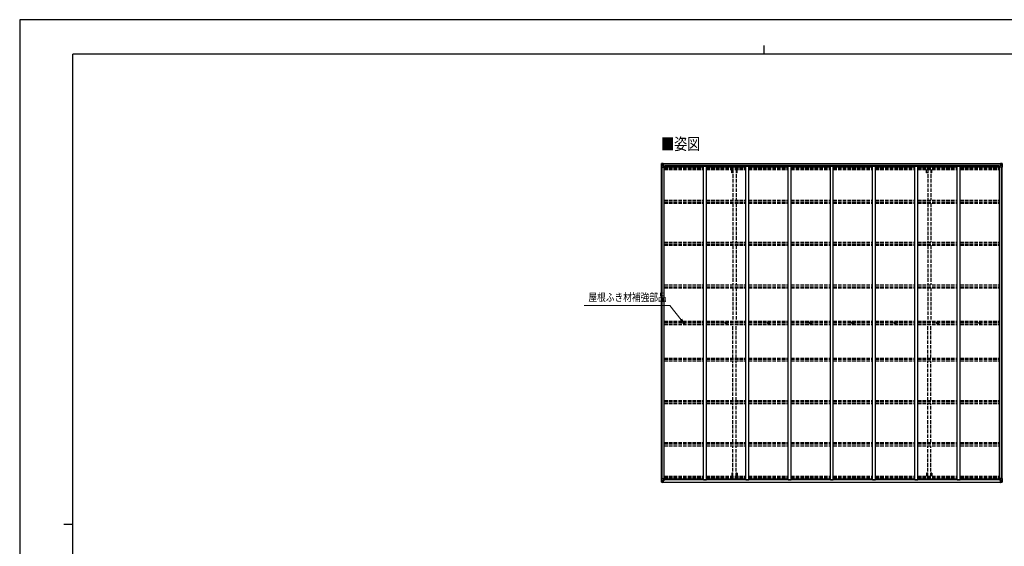
# Model space of a CAD drawing. Units: millimetres. Extents: x 0 to 25230, y 0 to 17820.
# Drawn here: x 0 to 16672, y 8910 to 17820 of the extents above; entities that cross this region are included whole.
import ezdxf

# ---------------------------------------------------------------- set-up
doc = ezdxf.new("R2010")
doc.units = ezdxf.units.MM
doc.linetypes.add('YHIDDEN_1', pattern=[4, 3, -1])
for name, color, linetype, lineweight in [('USER1', 3, 'Continuous', 13), ('YKK_11', 7, 'Continuous', 30), ('YKK_13', 4, 'Continuous', 30), ('YKK_A1', 4, 'Continuous', 30), ('YKK_D', 6, 'Continuous', 13), ('YKK_ZWAK', 7, 'Continuous', 30)]:
    doc.layers.add(name, color=color, linetype=linetype, lineweight=lineweight)
doc.styles.add('text-b', font='extslim2.shx', dxfattribs={"width": 0.8, "bigfont": 'extfont2.shx'})

msp = doc.modelspace()

# ---------------------------------------------------------------- linework, layer by layer
at = {"layer": 'YKK_11'}
for p, q in [((10922, 15329), (10922, 15347)), ((16582, 15329), (16582, 15347)), ((10922, 10051), (10922, 10033)), ((16582, 10051), (16582, 10033))]:
    msp.add_line(p, q, dxfattribs=at)
at = {"layer": 'YKK_13'}
for p, q in [((10866, 15386), (10866, 15325)), ((10866, 15386), (10866, 15386)), ((10867, 15387), (10876, 15387)), ((10867, 15387), (10867, 15387)), ((10867, 15387), (10867, 15387)), ((10876, 15387), (10868, 15387)), ((10869, 15386), (10869, 15386)), ((10869, 15325), (10869, 15386)), ((10869, 15352), (10874, 15364)), ((10869, 15352), (10876, 15352)), ((10873, 15382), (10870, 15386)), ((10874, 15379), (10876, 15379)), ((10874, 15365), (10874, 15379)), ((10876, 15365), (10874, 15365)), ((10876, 15387), (10888, 15388)), ((10888, 15388), (10876, 15387)), ((10876, 15379), (10888, 15379)), ((10876, 15365), (10888, 15365)), ((10876, 15365), (10876, 15365)), ((10876, 15352), (10900, 15352)), ((10879, 15373), (10879, 15374)), ((10879, 15374), (10880, 15374)), ((10880, 15373), (10879, 15373)), ((10881, 15374), (10881, 15375)), ((10881, 15375), (10882, 15375)), ((10881, 15371), (10881, 15372)), ((10882, 15371), (10881, 15371)), ((10882, 15375), (10882, 15374)), ((10882, 15374), (10883, 15374)), ((10883, 15373), (10882, 15373)), ((10882, 15372), (10882, 15371)), ((10883, 15374), (10883, 15373)), ((10887, 15379), (10888, 15379)), ((10888, 15387), (10895, 15388)), ((10895, 15388), (10888, 15388)), ((10888, 15362), (10888, 15388)), ((10890, 15382), (10888, 15382)), ((10890, 15379), (10888, 15379)), ((10890, 15365), (10888, 15365)), ((10889, 15362), (10899, 15360)), ((10889, 15361), (10889, 15362)), ((10899, 15359), (10889, 15361)), ((10895, 15387), (10890, 15387)), ((10890, 15387), (10890, 15362)), ((10895, 15387), (10890, 15387)), ((10898, 15383), (10890, 15383)), ((10890, 15383), (10890, 15381)), ((10898, 15383), (10890, 15383)), ((10890, 15382), (10890, 15382)), ((10890, 15382), (10898, 15382)), ((10890, 15381), (10890, 15381)), ((10890, 15381), (10890, 15381)), ((10905, 15381), (10890, 15381)), ((10890, 15381), (10890, 15381)), ((10900, 15381), (10890, 15381)), ((10890, 15381), (10894, 15381)), ((10894, 15377), (10890, 15377)), ((10894, 15369), (10890, 15369)), ((10894, 15361), (10894, 15381)), ((10895, 15387), (10895, 15388)), ((10895, 15388), (10895, 15388)), ((10895, 15387), (10895, 15387)), ((10895, 15387), (10895, 15386)), ((10898, 15382), (10898, 15383)), ((10899, 15360), (10899, 15359)), ((10900, 15386), (10902, 15386)), ((10900, 15386), (10900, 15386)), ((10900, 15386), (10900, 15386)), ((10900, 15383), (10905, 15383)), ((10900, 15381), (10900, 15383)), ((10900, 15381), (10900, 15381)), ((10900, 15381), (10906, 15381)), ((10900, 15360), (10904, 15360)), ((10900, 15326), (10900, 15359)), ((10904, 15358), (10900, 15358)), ((10905, 15348), (10900, 15348)), ((10904, 15360), (10904, 15358)), ((10905, 15360), (10904, 15360)), ((10904, 15358), (10905, 15358)), ((10905, 15383), (10905, 15383)), ((10905, 15383), (10906, 15383)), ((10905, 15343), (10905, 15360)), ((10906, 15383), (10906, 15383)), ((10906, 15383), (10906, 15381)), ((10906, 15381), (10906, 15381)), ((16598, 15383), (16598, 15383)), ((16599, 15383), (16598, 15383)), ((16598, 15383), (16598, 15381)), ((16604, 15381), (16598, 15381)), ((16598, 15381), (16598, 15381)), ((16599, 15383), (16599, 15383)), ((16604, 15383), (16599, 15383)), ((16599, 15381), (16614, 15381)), ((16600, 15360), (16601, 15360)), ((16600, 15343), (16600, 15360)), ((16601, 15358), (16600, 15358)), ((16600, 15348), (16604, 15348)), ((16601, 15360), (16601, 15358)), ((16605, 15360), (16601, 15360)), ((16601, 15358), (16604, 15358)), ((16604, 15386), (16603, 15386)), ((16604, 15386), (16605, 15386)), ((16604, 15381), (16604, 15383)), ((16604, 15381), (16614, 15381)), ((16604, 15381), (16604, 15381)), ((16604, 15326), (16604, 15359)), ((16628, 15352), (16604, 15352)), ((16605, 15386), (16605, 15386)), ((16615, 15362), (16605, 15360)), ((16605, 15359), (16615, 15361)), ((16605, 15360), (16605, 15359)), ((16606, 15382), (16606, 15383)), ((16606, 15383), (16614, 15383)), ((16606, 15383), (16614, 15383)), ((16614, 15382), (16606, 15382)), ((16616, 15387), (16610, 15388)), ((16610, 15387), (16610, 15388)), ((16610, 15388), (16616, 15388)), ((16610, 15388), (16610, 15388)), ((16610, 15387), (16615, 15387)), ((16610, 15387), (16615, 15387)), ((16610, 15387), (16610, 15387)), ((16610, 15387), (16610, 15386)), ((16611, 15361), (16611, 15381)), ((16614, 15381), (16611, 15381)), ((16611, 15377), (16615, 15377)), ((16611, 15369), (16615, 15369)), ((16614, 15383), (16614, 15381)), ((16614, 15382), (16615, 15382)), ((16614, 15381), (16614, 15381)), ((16614, 15381), (16614, 15381)), ((16614, 15381), (16614, 15381)), ((16615, 15387), (16615, 15362)), ((16615, 15382), (16616, 15382)), ((16615, 15379), (16616, 15379)), ((16615, 15365), (16616, 15365)), ((16615, 15361), (16615, 15362)), ((16616, 15362), (16616, 15388)), ((16628, 15387), (16616, 15388)), ((16616, 15388), (16628, 15387)), ((16617, 15379), (16616, 15379)), ((16628, 15379), (16616, 15379)), ((16628, 15365), (16616, 15365)), ((16622, 15374), (16621, 15374)), ((16621, 15374), (16621, 15373)), ((16621, 15373), (16622, 15373)), ((16624, 15375), (16623, 15375)), ((16623, 15375), (16623, 15374)), ((16623, 15372), (16623, 15371)), ((16623, 15371), (16624, 15371)), ((16624, 15374), (16624, 15375)), ((16624, 15371), (16624, 15372)), ((16625, 15373), (16625, 15374)), ((16625, 15374), (16625, 15374)), ((16625, 15373), (16625, 15373)), ((16637, 15387), (16628, 15387)), ((16628, 15387), (16636, 15387)), ((16630, 15379), (16628, 15379)), ((16628, 15365), (16628, 15365)), ((16628, 15365), (16630, 15365)), ((16635, 15352), (16628, 15352)), ((16630, 15365), (16630, 15379)), ((16631, 15382), (16634, 15386)), ((16635, 15352), (16631, 15364)), ((16635, 15386), (16635, 15386)), ((16635, 15325), (16635, 15386)), ((16637, 15387), (16637, 15387)), ((16637, 15387), (16637, 15387)), ((16638, 15386), (16638, 15325)), ((16638, 15386), (16638, 15386)), ((10866, 15325), (10869, 15325)), ((10869, 15325), (10899, 15325)), ((16635, 15325), (16605, 15325)), ((16638, 15325), (16635, 15325)), ((11244, 12690), (11245, 12690)), ((11244, 12689), (11245, 12689)), ((11246, 12691), (11245, 12691)), ((11245, 12690), (11245, 12691)), ((11246, 12689), (11245, 12689)), ((11245, 12689), (11245, 12689)), ((11246, 12692), (11246, 12691)), ((11246, 12688), (11246, 12689)), ((11247, 12692), (11247, 12691)), ((11247, 12691), (11247, 12691)), ((11247, 12690), (11247, 12691)), ((11248, 12690), (11247, 12690)), ((11247, 12688), (11247, 12689)), ((11248, 12689), (11247, 12689)), ((11247, 12689), (11247, 12689)), ((11247, 12689), (11247, 12689)), ((11960, 12690), (11961, 12690)), ((11960, 12689), (11961, 12689)), ((11962, 12691), (11961, 12691)), ((11961, 12690), (11961, 12691)), ((11962, 12689), (11961, 12689)), ((11961, 12689), (11961, 12689)), ((11962, 12692), (11962, 12691)), ((11962, 12688), (11962, 12689)), ((11963, 12692), (11963, 12691)), ((11963, 12691), (11963, 12691)), ((11963, 12690), (11963, 12691)), ((11964, 12690), (11963, 12690)), ((11963, 12688), (11963, 12689)), ((11964, 12689), (11963, 12689)), ((11963, 12689), (11963, 12689)), ((11963, 12689), (11963, 12689)), ((12676, 12690), (12677, 12690)), ((12676, 12689), (12677, 12689)), ((12678, 12691), (12677, 12691)), ((12677, 12690), (12677, 12691)), ((12678, 12689), (12677, 12689)), ((12677, 12689), (12677, 12689)), ((12678, 12692), (12678, 12691)), ((12678, 12688), (12678, 12689)), ((12679, 12692), (12679, 12691)), ((12679, 12691), (12679, 12691)), ((12679, 12690), (12679, 12691)), ((12680, 12690), (12679, 12690)), ((12679, 12688), (12679, 12689)), ((12680, 12689), (12679, 12689)), ((12679, 12689), (12679, 12689)), ((12679, 12689), (12679, 12689)), ((13392, 12690), (13393, 12690)), ((13392, 12689), (13393, 12689)), ((13394, 12691), (13393, 12691)), ((13393, 12690), (13393, 12691)), ((13394, 12689), (13393, 12689)), ((13393, 12689), (13393, 12689)), ((13394, 12692), (13394, 12691)), ((13394, 12688), (13394, 12689)), ((13395, 12692), (13395, 12691)), ((13395, 12691), (13395, 12691)), ((13395, 12690), (13395, 12691)), ((13396, 12690), (13395, 12690)), ((13395, 12688), (13395, 12689)), ((13396, 12689), (13395, 12689)), ((13395, 12689), (13395, 12689)), ((13395, 12689), (13395, 12689)), ((14108, 12690), (14109, 12690)), ((14108, 12689), (14109, 12689)), ((14110, 12691), (14109, 12691)), ((14109, 12690), (14109, 12691)), ((14110, 12689), (14109, 12689)), ((14109, 12689), (14109, 12689)), ((14110, 12692), (14110, 12691)), ((14110, 12688), (14110, 12689)), ((14111, 12692), (14111, 12691)), ((14111, 12691), (14111, 12691)), ((14111, 12690), (14111, 12691)), ((14112, 12690), (14111, 12690)), ((14111, 12688), (14111, 12689)), ((14112, 12689), (14111, 12689)), ((14111, 12689), (14111, 12689)), ((14111, 12689), (14111, 12689)), ((14824, 12690), (14825, 12690)), ((14824, 12689), (14825, 12689)), ((14826, 12691), (14825, 12691)), ((14825, 12690), (14825, 12691)), ((14826, 12689), (14825, 12689)), ((14825, 12689), (14825, 12689)), ((14826, 12692), (14826, 12691)), ((14826, 12688), (14826, 12689)), ((14827, 12692), (14827, 12691)), ((14827, 12691), (14827, 12691)), ((14827, 12690), (14827, 12691)), ((14828, 12690), (14827, 12690)), ((14827, 12688), (14827, 12689)), ((14828, 12689), (14827, 12689)), ((14827, 12689), (14827, 12689)), ((14827, 12689), (14827, 12689)), ((15540, 12690), (15541, 12690)), ((15540, 12689), (15541, 12689)), ((15542, 12691), (15541, 12691)), ((15541, 12690), (15541, 12691)), ((15542, 12689), (15541, 12689)), ((15541, 12689), (15541, 12689)), ((15542, 12692), (15542, 12691)), ((15542, 12688), (15542, 12689)), ((15543, 12692), (15543, 12691)), ((15543, 12691), (15543, 12691)), ((15543, 12690), (15543, 12691)), ((15544, 12690), (15543, 12690)), ((15543, 12688), (15543, 12689)), ((15544, 12689), (15543, 12689)), ((15543, 12689), (15543, 12689)), ((15543, 12689), (15543, 12689)), ((16256, 12690), (16257, 12690)), ((16256, 12689), (16257, 12689)), ((16258, 12691), (16257, 12691)), ((16257, 12690), (16257, 12691)), ((16258, 12689), (16257, 12689)), ((16257, 12689), (16257, 12689)), ((16258, 12692), (16258, 12691)), ((16258, 12688), (16258, 12689)), ((16259, 12692), (16259, 12691)), ((16259, 12691), (16259, 12691)), ((16259, 12690), (16259, 12691)), ((16260, 12690), (16259, 12690)), ((16259, 12688), (16259, 12689)), ((16260, 12689), (16259, 12689)), ((16259, 12689), (16259, 12689)), ((16259, 12689), (16259, 12689)), ((10866, 9994), (10866, 10055)), ((10866, 10055), (10869, 10055)), ((10869, 10055), (10899, 10055)), ((10869, 10055), (10869, 9994)), ((10869, 10028), (10876, 10028)), ((10869, 10028), (10874, 10016)), ((10874, 10015), (10874, 10001)), ((10876, 10015), (10874, 10015)), ((10876, 10028), (10900, 10028)), ((10876, 10015), (10888, 10015)), ((10876, 10015), (10876, 10015)), ((10880, 10007), (10879, 10007)), ((10879, 10007), (10879, 10006)), ((10879, 10006), (10880, 10006)), ((10882, 10009), (10881, 10009)), ((10881, 10009), (10881, 10008)), ((10881, 10005), (10881, 10005)), ((10881, 10005), (10882, 10005)), ((10882, 10008), (10882, 10009)), ((10883, 10007), (10882, 10007)), ((10882, 10006), (10883, 10006)), ((10882, 10005), (10882, 10005)), ((10883, 10006), (10883, 10007)), ((10888, 10018), (10888, 9992)), ((10890, 10015), (10888, 10015)), ((10899, 10021), (10889, 10019)), ((10889, 10018), (10899, 10020)), ((10889, 10019), (10889, 10018)), ((10890, 9993), (10890, 10018)), ((10894, 10011), (10890, 10011)), ((10894, 10019), (10894, 9999)), ((10899, 10020), (10899, 10021)), ((10900, 10054), (10900, 10021)), ((10905, 10032), (10900, 10032)), ((10904, 10022), (10900, 10022)), ((10900, 10020), (10904, 10020)), ((10904, 10020), (10904, 10022)), ((10904, 10022), (10905, 10022)), ((10905, 10020), (10904, 10020)), ((10905, 10036), (10905, 10020)), ((16600, 10036), (16600, 10020)), ((16600, 10032), (16604, 10032)), ((16601, 10022), (16600, 10022)), ((16600, 10020), (16601, 10020)), ((16601, 10020), (16601, 10022)), ((16601, 10022), (16604, 10022)), ((16605, 10020), (16601, 10020)), ((16604, 10054), (16604, 10021)), ((16628, 10028), (16604, 10028)), ((16635, 10055), (16605, 10055)), ((16605, 10021), (16615, 10019)), ((16605, 10020), (16605, 10021)), ((16615, 10018), (16605, 10020)), ((16611, 10019), (16611, 9999)), ((16611, 10011), (16615, 10011)), ((16615, 10019), (16615, 10018)), ((16615, 9993), (16615, 10018)), ((16615, 10015), (16616, 10015)), ((16616, 10018), (16616, 9992)), ((16628, 10015), (16616, 10015)), ((16621, 10006), (16621, 10007)), ((16621, 10007), (16622, 10007)), ((16622, 10006), (16621, 10006)), ((16623, 10009), (16624, 10009)), ((16623, 10008), (16623, 10009)), ((16624, 10005), (16623, 10005)), ((16623, 10005), (16623, 10005)), ((16624, 10009), (16624, 10008)), ((16624, 10005), (16624, 10005)), ((16625, 10007), (16625, 10007)), ((16625, 10007), (16625, 10006)), ((16625, 10006), (16625, 10006)), ((16635, 10028), (16628, 10028)), ((16628, 10015), (16628, 10015)), ((16628, 10015), (16630, 10015)), ((16630, 10015), (16630, 10001)), ((16635, 10028), (16631, 10016)), ((16638, 10055), (16635, 10055)), ((16635, 10055), (16635, 9994)), ((16638, 9994), (16638, 10055)), ((10866, 9994), (10866, 9994)), ((10867, 9993), (10876, 9993)), ((10867, 9993), (10867, 9993)), ((10867, 9993), (10867, 9993)), ((10876, 9993), (10868, 9993)), ((10869, 9994), (10869, 9994)), ((10873, 9998), (10870, 9994)), ((10874, 10001), (10876, 10001)), ((10876, 10001), (10888, 10001)), ((10876, 9993), (10888, 9992)), ((10888, 9992), (10876, 9993)), ((10887, 10001), (10888, 10001)), ((10890, 10001), (10888, 10001)), ((10890, 9998), (10888, 9998)), ((10888, 9993), (10895, 9992)), ((10895, 9992), (10888, 9992)), ((10894, 10003), (10890, 10003)), ((10890, 9999), (10890, 9999)), ((10890, 9999), (10890, 9999)), ((10905, 9999), (10890, 9999)), ((10890, 9999), (10890, 9999)), ((10900, 9999), (10890, 9999)), ((10890, 9997), (10890, 9999)), ((10890, 9999), (10894, 9999)), ((10890, 9998), (10890, 9998)), ((10890, 9998), (10898, 9998)), ((10898, 9997), (10890, 9997)), ((10898, 9997), (10890, 9997)), ((10895, 9993), (10890, 9993)), ((10895, 9993), (10890, 9993)), ((10895, 9993), (10895, 9994)), ((10895, 9993), (10895, 9992)), ((10895, 9993), (10895, 9993)), ((10895, 9992), (10895, 9992)), ((10898, 9998), (10898, 9997)), ((10900, 9999), (10900, 9999)), ((10900, 9999), (10906, 9999)), ((10900, 9999), (10900, 9997)), ((10900, 9997), (10905, 9997)), ((10900, 9994), (10902, 9994)), ((10900, 9994), (10900, 9994)), ((10900, 9994), (10900, 9994)), ((10905, 9997), (10905, 9997)), ((10905, 9997), (10906, 9997)), ((10906, 9999), (10906, 9999)), ((10906, 9997), (10906, 9999)), ((10906, 9997), (10906, 9997)), ((16604, 9999), (16598, 9999)), ((16598, 9999), (16598, 9999)), ((16598, 9997), (16598, 9999)), ((16598, 9997), (16598, 9997)), ((16599, 9997), (16598, 9997)), ((16599, 9999), (16614, 9999)), ((16599, 9997), (16599, 9997)), ((16604, 9997), (16599, 9997)), ((16604, 9994), (16603, 9994)), ((16604, 9999), (16614, 9999)), ((16604, 9999), (16604, 9999)), ((16604, 9999), (16604, 9997)), ((16604, 9994), (16605, 9994)), ((16605, 9994), (16605, 9994)), ((16614, 9998), (16606, 9998)), ((16606, 9998), (16606, 9997)), ((16606, 9997), (16614, 9997)), ((16606, 9997), (16614, 9997)), ((16610, 9993), (16610, 9994)), ((16616, 9993), (16610, 9992)), ((16610, 9993), (16610, 9992)), ((16610, 9993), (16615, 9993)), ((16610, 9993), (16615, 9993)), ((16610, 9993), (16610, 9993)), ((16610, 9992), (16616, 9992)), ((16610, 9992), (16610, 9992)), ((16611, 10003), (16615, 10003)), ((16614, 9999), (16611, 9999)), ((16614, 9999), (16614, 9999)), ((16614, 9999), (16614, 9999)), ((16614, 9999), (16614, 9999)), ((16614, 9997), (16614, 9999)), ((16614, 9998), (16615, 9998)), ((16615, 10001), (16616, 10001)), ((16615, 9998), (16616, 9998)), ((16617, 10001), (16616, 10001)), ((16628, 10001), (16616, 10001)), ((16628, 9993), (16616, 9992)), ((16616, 9992), (16628, 9993)), ((16630, 10001), (16628, 10001)), ((16637, 9993), (16628, 9993)), ((16628, 9993), (16636, 9993)), ((16631, 9998), (16634, 9994)), ((16635, 9994), (16635, 9994)), ((16637, 9993), (16637, 9993)), ((16637, 9993), (16637, 9993)), ((16638, 9994), (16638, 9994))]:
    msp.add_line(p, q, dxfattribs=at)
for centre, radius in [((10881, 15373), 5.3), ((16623, 15373), 5.3), ((11246, 12690), 17), ((11246, 12690), 4), ((11962, 12690), 17), ((11962, 12690), 4), ((12678, 12690), 17), ((12678, 12690), 4), ((13394, 12690), 17), ((13394, 12690), 4), ((14110, 12690), 17), ((14110, 12690), 4), ((14826, 12690), 17), ((14826, 12690), 4), ((15542, 12690), 17), ((15542, 12690), 4), ((16258, 12690), 17), ((16258, 12690), 4), ((10881, 10007), 5.3), ((16623, 10007), 5.3)]:
    msp.add_circle(centre, radius, dxfattribs=at)
for centre, radius, start, end in [((10867, 15386), 0.999, 93.4424, 179.9508), ((10867, 15386), 1, 93.5002, 180.0008), ((10867, 15386), 0.999, 93.4424, 179.9508), ((10868, 15399), 12.7, 269.2447, 275.1031), ((10870, 15386), 1.28, 131.1783, 182.459), ((10880, 15374), 0.96, 270, 0), ((10880, 15372), 0.96, 0, 90), ((10882, 15374), 0.96, 180, 270), ((10882, 15372), 0.96, 90, 180), ((10889, 15363), 0.937, 182.3221, 263.2677), ((10889, 15362), 0.937, 182.3221, 263.2677), ((10890, 15383), 0.5, 180.0011, 270.0011), ((10890, 15383), 0.5, 179.998, 269.9969), ((10890, 15380), 0.513, 91.8803, 181.0471), ((10890, 15381), 0.5, 90.529, 180.0446), ((10899, 15359), 0.937, 2.3221, 83.2677), ((10899, 15358), 0.937, 2.3221, 83.2677), ((10905, 15389), 7.69, 268.97, 276.4343), ((16599, 15389), 7.69, 263.5657, 271.03), ((16605, 15359), 0.937, 96.7323, 177.6779), ((16605, 15358), 0.937, 96.7323, 177.6779), ((16614, 15383), 0.5, 269.9989, 359.9989), ((16614, 15383), 0.5, 270.0031, 0.002), ((16614, 15380), 0.513, 358.9529, 88.1197), ((16614, 15381), 0.5, 359.9554, 89.471), ((16615, 15363), 0.937, 276.7323, 357.6779), ((16615, 15362), 0.937, 276.7323, 357.6779), ((16622, 15374), 0.96, 270, 0), ((16622, 15372), 0.96, 0, 90), ((16625, 15374), 0.96, 180, 270), ((16625, 15372), 0.96, 90, 180), ((16634, 15386), 1.28, 357.541, 48.8217), ((16636, 15399), 12.7, 264.8969, 270.7553), ((16637, 15386), 0.999, 0.0492, 86.5576), ((16637, 15386), 1, 359.9992, 86.4998), ((16637, 15386), 0.999, 0.0492, 86.5576), ((10899, 15326), 1, 270, 0), ((16605, 15326), 1, 180, 270), ((11246, 12690), 2.3, 167.4441, 192.5559), ((11246, 12690), 2.3, 77.4441, 102.5559), ((11246, 12690), 2.3, 257.4441, 282.5559), ((11246, 12690), 2.3, 347.4441, 12.5559), ((11962, 12690), 2.3, 167.4441, 192.5559), ((11962, 12690), 2.3, 77.4441, 102.5559), ((11962, 12690), 2.3, 257.4441, 282.5559), ((11962, 12690), 2.3, 347.4441, 12.5559), ((12678, 12690), 2.3, 167.4441, 192.5559), ((12678, 12690), 2.3, 77.4441, 102.5559), ((12678, 12690), 2.3, 257.4441, 282.5559), ((12678, 12690), 2.3, 347.4441, 12.5559), ((13394, 12690), 2.3, 167.4441, 192.5559), ((13394, 12690), 2.3, 77.4441, 102.5559), ((13394, 12690), 2.3, 257.4441, 282.5559), ((13394, 12690), 2.3, 347.4441, 12.5559), ((14110, 12690), 2.3, 167.4441, 192.5559), ((14110, 12690), 2.3, 77.4441, 102.5559), ((14110, 12690), 2.3, 257.4441, 282.5559), ((14110, 12690), 2.3, 347.4441, 12.5559), ((14826, 12690), 2.3, 167.4441, 192.5559), ((14826, 12690), 2.3, 77.4441, 102.5559), ((14826, 12690), 2.3, 257.4441, 282.5559), ((14826, 12690), 2.3, 347.4441, 12.5559), ((15542, 12690), 2.3, 167.4441, 192.5559), ((15542, 12690), 2.3, 77.4441, 102.5559), ((15542, 12690), 2.3, 257.4441, 282.5559), ((15542, 12690), 2.3, 347.4441, 12.5559), ((16258, 12690), 2.3, 167.4441, 192.5559), ((16258, 12690), 2.3, 77.4441, 102.5559), ((16258, 12690), 2.3, 257.4441, 282.5559), ((16258, 12690), 2.3, 347.4441, 12.5559), ((10880, 10008), 0.96, 270, 0), ((10880, 10005), 0.96, 0, 90), ((10882, 10008), 0.96, 180, 270), ((10882, 10005), 0.96, 90, 180), ((10889, 10018), 0.937, 96.7323, 177.6779), ((10889, 10017), 0.937, 96.7323, 177.6779), ((10899, 10054), 1, 0, 90), ((10899, 10022), 0.937, 276.7323, 357.6779), ((10899, 10021), 0.937, 276.7323, 357.6779), ((16605, 10054), 1, 90, 180), ((16605, 10022), 0.937, 182.3221, 263.2677), ((16605, 10021), 0.937, 182.3221, 263.2677), ((16615, 10018), 0.937, 2.3221, 83.2677), ((16615, 10017), 0.937, 2.3221, 83.2677), ((16622, 10008), 0.96, 270, 0), ((16622, 10005), 0.96, 0, 90), ((16625, 10008), 0.96, 180, 270), ((16625, 10005), 0.96, 90, 180), ((10867, 9994), 0.999, 180.0492, 266.5576), ((10867, 9994), 1, 179.9992, 266.4998), ((10867, 9994), 0.999, 180.0492, 266.5576), ((10868, 9981), 12.7, 84.8969, 90.7553), ((10870, 9994), 1.28, 177.541, 228.8217), ((10890, 10000), 0.513, 178.9529, 268.1197), ((10890, 9999), 0.5, 179.9554, 269.471), ((10890, 9996), 0.5, 89.9989, 179.9989), ((10890, 9996), 0.5, 90.0031, 180.002), ((10905, 9991), 7.69, 83.5657, 91.03), ((16599, 9991), 7.69, 88.97, 96.4343), ((16614, 10000), 0.513, 271.8803, 1.0471), ((16614, 9999), 0.5, 270.529, 0.0446), ((16614, 9996), 0.5, 0.0011, 90.0011), ((16614, 9996), 0.5, 359.998, 89.9969), ((16634, 9994), 1.28, 311.1783, 2.459), ((16636, 9981), 12.7, 89.2447, 95.1031), ((16637, 9994), 0.999, 273.4424, 359.9508), ((16637, 9994), 1, 273.5002, 0.0008), ((16637, 9994), 0.999, 273.4424, 359.9508)]:
    msp.add_arc(centre, radius, start, end, dxfattribs=at)
at = {"layer": 'YKK_13', "extrusion": (0, 0, -1)}
for centre, major_axis, ratio, start_param, end_param in [((10869, 15387), (2, 0.12), 0.060933, 2.071256, 3.14534), ((11068, 15399), (201, 12), 0.060933, 3.14534, 3.145839), ((10869, 15384), (-0.02, 3), 0.466854, 0.125683, 0.759696), ((10870, 15354), (0.85, 2.32), 0.403757, 3.00878, 3.974439), ((10871, 15379), (0.03, 5), 0.573921, 0.767272, 1.551125), ((10872, 15365), (0, 3), 0.468246, 1.577288, 2.012794), ((10794, 15379), (81.7, 0), 0.061163, 6.282413, 6.283185), ((16632, 10015), (0, -3), 0.468246, 1.577288, 2.012794), ((16634, 10026), (-0.85, -2.32), 0.403757, 3.00878, 3.974439), ((16710, 10001), (-81.7, 0), 0.061163, 6.282413, 6.283185), ((16633, 10001), (-0.03, -5), 0.573921, 0.767272, 1.551125), ((16635, 9996), (0.02, -3), 0.466854, 0.125683, 0.759696), ((16635, 9993), (-2, -0.12), 0.060933, 2.071256, 3.14534), ((16436, 9981), (-201, -12), 0.060933, 3.14534, 3.145839)]:
    msp.add_ellipse(centre, major_axis=major_axis, ratio=ratio, start_param=start_param, end_param=end_param, dxfattribs=at)
at = {"layer": 'YKK_13'}
for centre, major_axis, ratio, start_param, end_param in [((16710, 15379), (-81.7, 0), 0.061163, 6.282413, 6.283185), ((16633, 15379), (-0.03, 5), 0.573921, 0.767272, 1.551125), ((16632, 15365), (0, 3), 0.468246, 1.577288, 2.012794), ((16635, 15384), (0.02, 3), 0.466854, 0.125683, 0.759696), ((16634, 15354), (-0.85, 2.32), 0.403757, 3.00878, 3.974439), ((16635, 15387), (-2, 0.12), 0.060933, 2.071256, 3.14534), ((16436, 15399), (-201, 12), 0.060933, 3.14534, 3.145839), ((10870, 10026), (0.85, -2.32), 0.403757, 3.00878, 3.974439), ((10872, 10015), (0, -3), 0.468246, 1.577288, 2.012794), ((10869, 9993), (2, -0.12), 0.060933, 2.071256, 3.14534), ((11068, 9981), (201, -12), 0.060933, 3.14534, 3.145839), ((10869, 9996), (-0.02, -3), 0.466854, 0.125683, 0.759696), ((10871, 10001), (0.03, -5), 0.573921, 0.767272, 1.551125), ((10794, 10001), (81.7, 0), 0.061163, 6.282413, 6.283185)]:
    msp.add_ellipse(centre, major_axis=major_axis, ratio=ratio, start_param=start_param, end_param=end_param, dxfattribs=at)
at = {"layer": 'YKK_A1'}
for p, q in [((10890, 15386), (16615, 15386)), ((10890, 15383), (16615, 15383)), ((10913, 15343), (10900, 15343)), ((10913, 10036), (10913, 15343)), ((16582, 15347), (10922, 15347)), ((11579, 10036), (11579, 15343)), ((11579, 15343), (11629, 15343)), ((11629, 10036), (11629, 15343)), ((12295, 10036), (12295, 15343)), ((12295, 15343), (12345, 15343)), ((12345, 10036), (12345, 15343)), ((13011, 10036), (13011, 15343)), ((13011, 15343), (13061, 15343)), ((13061, 10036), (13061, 15343)), ((13727, 10036), (13727, 15343)), ((13727, 15343), (13777, 15343)), ((13777, 10036), (13777, 15343)), ((14443, 10036), (14443, 15343)), ((14443, 15343), (14493, 15343)), ((14493, 10036), (14493, 15343)), ((15159, 10036), (15159, 15343)), ((15159, 15343), (15209, 15343)), ((15209, 10036), (15209, 15343)), ((15875, 10036), (15875, 15343)), ((15875, 15343), (15925, 15343)), ((15925, 10036), (15925, 15343)), ((16591, 10036), (16591, 15343)), ((16591, 15343), (16604, 15343)), ((10868, 10055), (10868, 15325)), ((10878, 10055), (10878, 15325)), ((10913, 15329), (11579, 15329)), ((11629, 15329), (12295, 15329)), ((12345, 15329), (13011, 15329)), ((13061, 15329), (13727, 15329)), ((13777, 15329), (14443, 15329)), ((14493, 15329), (15159, 15329)), ((15209, 15329), (15875, 15329)), ((15925, 15329), (16591, 15329)), ((16626, 10055), (16626, 15325)), ((16636, 10055), (16636, 15325)), ((10913, 10036), (10900, 10036)), ((10913, 10051), (11579, 10051)), ((16582, 10033), (10922, 10033)), ((11579, 10036), (11629, 10036)), ((11629, 10051), (12295, 10051)), ((12295, 10036), (12345, 10036)), ((12345, 10051), (13011, 10051)), ((13011, 10036), (13061, 10036)), ((13061, 10051), (13727, 10051)), ((13727, 10036), (13777, 10036)), ((13777, 10051), (14443, 10051)), ((14443, 10036), (14493, 10036)), ((14493, 10051), (15159, 10051)), ((15159, 10036), (15209, 10036)), ((15209, 10051), (15875, 10051)), ((15875, 10036), (15925, 10036)), ((15925, 10051), (16591, 10051)), ((16591, 10036), (16604, 10036)), ((10890, 9997), (16615, 9997)), ((10890, 9994), (16615, 9994))]:
    msp.add_line(p, q, dxfattribs=at)
at = {"layer": 'YKK_A1', "linetype": 'YHIDDEN_1', "ltscale": 20}
for p, q in [((10913, 15313), (11579, 15313)), ((10913, 15309), (11579, 15309)), ((10913, 15297), (11579, 15297)), ((10913, 15285), (11579, 15285)), ((11629, 15313), (12295, 15313)), ((11629, 15309), (12295, 15309)), ((11629, 15297), (12295, 15297)), ((11629, 15285), (12295, 15285)), ((12057, 15230), (12057, 15285)), ((12075, 15230), (12057, 15230)), ((12075, 15285), (12075, 14768)), ((12130, 15285), (12130, 14768)), ((12147, 15230), (12130, 15230)), ((12147, 15230), (12147, 15285)), ((12345, 15313), (13011, 15313)), ((12345, 15309), (13011, 15309)), ((12345, 15297), (13011, 15297)), ((12345, 15285), (13011, 15285)), ((13061, 15313), (13727, 15313)), ((13061, 15309), (13727, 15309)), ((13061, 15297), (13727, 15297)), ((13061, 15285), (13727, 15285)), ((13777, 15313), (14443, 15313)), ((13777, 15309), (14443, 15309)), ((13777, 15297), (14443, 15297)), ((13777, 15285), (14443, 15285)), ((14493, 15313), (15159, 15313)), ((14493, 15309), (15159, 15309)), ((14493, 15297), (15159, 15297)), ((14493, 15285), (15159, 15285)), ((15209, 15313), (15875, 15313)), ((15209, 15309), (15875, 15309)), ((15209, 15297), (15875, 15297)), ((15209, 15285), (15875, 15285)), ((15357, 15230), (15357, 15285)), ((15375, 15230), (15357, 15230)), ((15375, 15285), (15375, 14768)), ((15430, 15285), (15430, 14768)), ((15447, 15230), (15430, 15230)), ((15447, 15230), (15447, 15285)), ((15925, 15313), (16591, 15313)), ((15925, 15309), (16591, 15309)), ((15925, 15297), (16591, 15297)), ((15925, 15285), (16591, 15285)), ((10913, 14768), (11579, 14768)), ((10913, 14739), (11579, 14739)), ((10913, 14728), (11579, 14728)), ((10913, 14716), (11579, 14716)), ((11629, 14768), (12295, 14768)), ((11629, 14739), (12295, 14739)), ((11629, 14728), (12295, 14728)), ((11629, 14716), (12295, 14716)), ((12075, 14716), (12075, 14055)), ((12130, 14716), (12130, 14055)), ((12345, 14768), (13011, 14768)), ((12345, 14739), (13011, 14739)), ((12345, 14728), (13011, 14728)), ((12345, 14716), (13011, 14716)), ((13061, 14768), (13727, 14768)), ((13061, 14739), (13727, 14739)), ((13061, 14728), (13727, 14728)), ((13061, 14716), (13727, 14716)), ((13777, 14768), (14443, 14768)), ((13777, 14739), (14443, 14739)), ((13777, 14728), (14443, 14728)), ((13777, 14716), (14443, 14716)), ((14493, 14768), (15159, 14768)), ((14493, 14739), (15159, 14739)), ((14493, 14728), (15159, 14728)), ((14493, 14716), (15159, 14716)), ((15209, 14768), (15875, 14768)), ((15209, 14739), (15875, 14739)), ((15209, 14728), (15875, 14728)), ((15209, 14716), (15875, 14716)), ((15375, 14716), (15375, 14055)), ((15430, 14716), (15430, 14055)), ((15925, 14768), (16591, 14768)), ((15925, 14739), (16591, 14739)), ((15925, 14728), (16591, 14728)), ((15925, 14716), (16591, 14716)), ((10913, 14055), (11579, 14055)), ((10913, 14026), (11579, 14026)), ((10913, 14018), (11579, 14018)), ((11629, 14055), (12295, 14055)), ((11629, 14026), (12295, 14026)), ((11629, 14018), (12295, 14018)), ((12345, 14055), (13011, 14055)), ((12345, 14026), (13011, 14026)), ((12345, 14018), (13011, 14018)), ((13061, 14055), (13727, 14055)), ((13061, 14026), (13727, 14026)), ((13061, 14018), (13727, 14018)), ((13777, 14055), (14443, 14055)), ((13777, 14026), (14443, 14026)), ((13777, 14018), (14443, 14018)), ((14493, 14055), (15159, 14055)), ((14493, 14026), (15159, 14026)), ((14493, 14018), (15159, 14018)), ((15209, 14055), (15875, 14055)), ((15209, 14026), (15875, 14026)), ((15209, 14018), (15875, 14018)), ((15925, 14055), (16591, 14055)), ((15925, 14026), (16591, 14026)), ((15925, 14018), (16591, 14018)), ((10913, 14005), (11579, 14005)), ((11629, 14005), (12295, 14005)), ((12075, 14005), (12075, 13332)), ((12130, 14005), (12130, 13332)), ((12345, 14005), (13011, 14005)), ((13061, 14005), (13727, 14005)), ((13777, 14005), (14443, 14005)), ((14493, 14005), (15159, 14005)), ((15209, 14005), (15875, 14005)), ((15375, 14005), (15375, 13332)), ((15430, 14005), (15430, 13332)), ((15925, 14005), (16591, 14005)), ((10913, 13332), (11579, 13332)), ((10913, 13302), (11579, 13302)), ((10913, 13299), (11579, 13299)), ((10913, 13285), (11579, 13285)), ((11629, 13332), (12295, 13332)), ((11629, 13302), (12295, 13302)), ((11629, 13299), (12295, 13299)), ((11629, 13285), (12295, 13285)), ((12075, 13285), (12075, 12718)), ((12130, 13285), (12130, 12718)), ((12345, 13332), (13011, 13332)), ((12345, 13302), (13011, 13302)), ((12345, 13299), (13011, 13299)), ((12345, 13285), (13011, 13285)), ((13061, 13332), (13727, 13332)), ((13061, 13302), (13727, 13302)), ((13061, 13299), (13727, 13299)), ((13061, 13285), (13727, 13285)), ((13777, 13332), (14443, 13332)), ((13777, 13302), (14443, 13302)), ((13777, 13299), (14443, 13299)), ((13777, 13285), (14443, 13285)), ((14493, 13332), (15159, 13332)), ((14493, 13302), (15159, 13302)), ((14493, 13299), (15159, 13299)), ((14493, 13285), (15159, 13285)), ((15209, 13332), (15875, 13332)), ((15209, 13302), (15875, 13302)), ((15209, 13299), (15875, 13299)), ((15209, 13285), (15875, 13285)), ((15375, 13285), (15375, 12718)), ((15430, 13285), (15430, 12718)), ((15925, 13332), (16591, 13332)), ((15925, 13302), (16591, 13302)), ((15925, 13299), (16591, 13299)), ((15925, 13285), (16591, 13285)), ((10913, 12718), (11579, 12718)), ((10913, 12705), (11579, 12705)), ((10913, 12675), (11579, 12675)), ((11629, 12718), (12295, 12718)), ((11629, 12705), (12295, 12705)), ((11629, 12675), (12295, 12675)), ((12345, 12718), (13011, 12718)), ((12345, 12705), (13011, 12705)), ((12345, 12675), (13011, 12675)), ((13061, 12718), (13727, 12718)), ((13061, 12705), (13727, 12705)), ((13061, 12675), (13727, 12675)), ((13777, 12718), (14443, 12718)), ((13777, 12705), (14443, 12705)), ((13777, 12675), (14443, 12675)), ((14493, 12718), (15159, 12718)), ((14493, 12705), (15159, 12705)), ((14493, 12675), (15159, 12675)), ((15209, 12718), (15875, 12718)), ((15209, 12705), (15875, 12705)), ((15209, 12675), (15875, 12675)), ((15925, 12718), (16591, 12718)), ((15925, 12705), (16591, 12705)), ((15925, 12675), (16591, 12675)), ((10913, 12662), (11579, 12662)), ((11629, 12662), (12295, 12662)), ((12075, 12094), (12075, 12662)), ((12130, 12094), (12130, 12662)), ((12345, 12662), (13011, 12662)), ((13061, 12662), (13727, 12662)), ((13777, 12662), (14443, 12662)), ((14493, 12662), (15159, 12662)), ((15209, 12662), (15875, 12662)), ((15375, 12094), (15375, 12662)), ((15430, 12094), (15430, 12662)), ((15925, 12662), (16591, 12662)), ((10913, 12094), (11579, 12094)), ((10913, 12081), (11579, 12081)), ((10913, 12078), (11579, 12078)), ((10913, 12048), (11579, 12048)), ((11629, 12094), (12295, 12094)), ((11629, 12081), (12295, 12081)), ((11629, 12078), (12295, 12078)), ((11629, 12048), (12295, 12048)), ((12075, 11375), (12075, 12048)), ((12130, 11375), (12130, 12048)), ((12345, 12094), (13011, 12094)), ((12345, 12081), (13011, 12081)), ((12345, 12078), (13011, 12078)), ((12345, 12048), (13011, 12048)), ((13061, 12094), (13727, 12094)), ((13061, 12081), (13727, 12081)), ((13061, 12078), (13727, 12078)), ((13061, 12048), (13727, 12048)), ((13777, 12094), (14443, 12094)), ((13777, 12081), (14443, 12081)), ((13777, 12078), (14443, 12078)), ((13777, 12048), (14443, 12048)), ((14493, 12094), (15159, 12094)), ((14493, 12081), (15159, 12081)), ((14493, 12078), (15159, 12078)), ((14493, 12048), (15159, 12048)), ((15209, 12094), (15875, 12094)), ((15209, 12081), (15875, 12081)), ((15209, 12078), (15875, 12078)), ((15209, 12048), (15875, 12048)), ((15375, 11375), (15375, 12048)), ((15430, 11375), (15430, 12048)), ((15925, 12094), (16591, 12094)), ((15925, 12081), (16591, 12081)), ((15925, 12078), (16591, 12078)), ((15925, 12048), (16591, 12048)), ((10913, 11375), (11579, 11375)), ((10913, 11362), (11579, 11362)), ((10913, 11354), (11579, 11354)), ((11629, 11375), (12295, 11375)), ((11629, 11362), (12295, 11362)), ((11629, 11354), (12295, 11354)), ((12345, 11375), (13011, 11375)), ((12345, 11362), (13011, 11362)), ((12345, 11354), (13011, 11354)), ((13061, 11375), (13727, 11375)), ((13061, 11362), (13727, 11362)), ((13061, 11354), (13727, 11354)), ((13777, 11375), (14443, 11375)), ((13777, 11362), (14443, 11362)), ((13777, 11354), (14443, 11354)), ((14493, 11375), (15159, 11375)), ((14493, 11362), (15159, 11362)), ((14493, 11354), (15159, 11354)), ((15209, 11375), (15875, 11375)), ((15209, 11362), (15875, 11362)), ((15209, 11354), (15875, 11354)), ((15925, 11375), (16591, 11375)), ((15925, 11362), (16591, 11362)), ((15925, 11354), (16591, 11354)), ((10913, 11325), (11579, 11325)), ((11629, 11325), (12295, 11325)), ((12075, 10664), (12075, 11325)), ((12130, 10664), (12130, 11325)), ((12345, 11325), (13011, 11325)), ((13061, 11325), (13727, 11325)), ((13777, 11325), (14443, 11325)), ((14493, 11325), (15159, 11325)), ((15209, 11325), (15875, 11325)), ((15375, 10664), (15375, 11325)), ((15430, 10664), (15430, 11325)), ((15925, 11325), (16591, 11325)), ((10913, 10664), (11579, 10664)), ((10913, 10652), (11579, 10652)), ((10913, 10641), (11579, 10641)), ((10913, 10612), (11579, 10612)), ((11629, 10664), (12295, 10664)), ((11629, 10652), (12295, 10652)), ((11629, 10641), (12295, 10641)), ((11629, 10612), (12295, 10612)), ((12075, 10095), (12075, 10612)), ((12130, 10095), (12130, 10612)), ((12345, 10664), (13011, 10664)), ((12345, 10652), (13011, 10652)), ((12345, 10641), (13011, 10641)), ((12345, 10612), (13011, 10612)), ((13061, 10664), (13727, 10664)), ((13061, 10652), (13727, 10652)), ((13061, 10641), (13727, 10641)), ((13061, 10612), (13727, 10612)), ((13777, 10664), (14443, 10664)), ((13777, 10652), (14443, 10652)), ((13777, 10641), (14443, 10641)), ((13777, 10612), (14443, 10612)), ((14493, 10664), (15159, 10664)), ((14493, 10652), (15159, 10652)), ((14493, 10641), (15159, 10641)), ((14493, 10612), (15159, 10612)), ((15209, 10664), (15875, 10664)), ((15209, 10652), (15875, 10652)), ((15209, 10641), (15875, 10641)), ((15209, 10612), (15875, 10612)), ((15375, 10095), (15375, 10612)), ((15430, 10095), (15430, 10612)), ((15925, 10664), (16591, 10664)), ((15925, 10652), (16591, 10652)), ((15925, 10641), (16591, 10641)), ((15925, 10612), (16591, 10612)), ((10913, 10095), (11579, 10095)), ((10913, 10083), (11579, 10083)), ((10913, 10071), (11579, 10071)), ((10913, 10067), (11579, 10067)), ((11629, 10095), (12295, 10095)), ((11629, 10083), (12295, 10083)), ((11629, 10071), (12295, 10071)), ((11629, 10067), (12295, 10067)), ((12075, 10150), (12057, 10150)), ((12057, 10150), (12057, 10095)), ((12147, 10150), (12130, 10150)), ((12147, 10150), (12147, 10095)), ((12345, 10095), (13011, 10095)), ((12345, 10083), (13011, 10083)), ((12345, 10071), (13011, 10071)), ((12345, 10067), (13011, 10067)), ((13061, 10095), (13727, 10095)), ((13061, 10083), (13727, 10083)), ((13061, 10071), (13727, 10071)), ((13061, 10067), (13727, 10067)), ((13777, 10095), (14443, 10095)), ((13777, 10083), (14443, 10083)), ((13777, 10071), (14443, 10071)), ((13777, 10067), (14443, 10067)), ((14493, 10095), (15159, 10095)), ((14493, 10083), (15159, 10083)), ((14493, 10071), (15159, 10071)), ((14493, 10067), (15159, 10067)), ((15209, 10095), (15875, 10095)), ((15209, 10083), (15875, 10083)), ((15209, 10071), (15875, 10071)), ((15209, 10067), (15875, 10067)), ((15375, 10150), (15357, 10150)), ((15357, 10150), (15357, 10095)), ((15447, 10150), (15430, 10150)), ((15447, 10150), (15447, 10095)), ((15925, 10095), (16591, 10095)), ((15925, 10083), (16591, 10083)), ((15925, 10071), (16591, 10071)), ((15925, 10067), (16591, 10067))]:
    msp.add_line(p, q, dxfattribs=at)
at = {"layer": 'YKK_D', "extrusion": (0, 0, -1)}
for p, q in [((11007, 12987), (9559, 12987)), ((11202, 12742), (11007, 12987))]:
    msp.add_line(p, q, dxfattribs=at)
at = {"layer": 'YKK_D', "linetype": 'ByBlock', "lineweight": -2, "extrusion": (0, 0, -1)}
for p, q in [((11192, 12734), (11234, 12702)), ((11234, 12702), (11202, 12742)), ((11234, 12702), (11213, 12751))]:
    msp.add_line(p, q, dxfattribs=at)
at = {"layer": 'YKK_ZWAK'}
for p, q in [((25230, 17820), (0, 17820)), ((0, 17820), (0, 0)), ((12600, 17385), (12600, 17235)), ((24300, 17235), (900, 17235)), ((900, 1335), (900, 17235)), ((750, 9285), (900, 9285))]:
    msp.add_line(p, q, dxfattribs=at)

# ---------------------------------------------------------------- texts
at = {"layer": 'USER1', "style": 'text-b', "width": 0.8}
msp.add_text('■姿図', height=202.5, dxfattribs=at).set_placement((10861, 15617))
at = {"layer": 'YKK_D', "style": 'text-b', "width": 0.8}
msp.add_text('屋根ふき材補強部品', height=135, dxfattribs=at).set_placement((9630, 13056))

doc.saveas('drawing.dxf')
